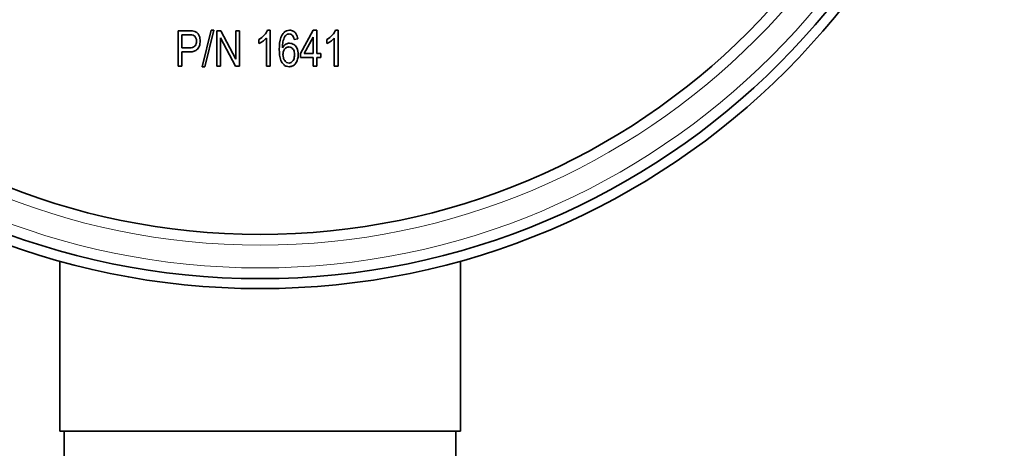
# Model space of a CAD drawing. Units: inches. Extents: x 0.5 to 33.5, y 0.5 to 21.
# Drawn here: x 14 to 14.7, y 8.6 to 8.9 of the extents above; entities that cross this region are included whole.
import ezdxf

# ---------------------------------------------------------------- set-up
doc = ezdxf.new("R2010")
doc.units = ezdxf.units.IN
doc.header["$MEASUREMENT"] = 0

msp = doc.modelspace()

# ---------------------------------------------------------------- linework, layer by layer
at = {"color": 7, "linetype": 'Continuous', "lineweight": 35}
for p, q in [((14.09365, 8.82179), (14.09365, 8.84679)), ((14.09365, 8.84679), (14.10135, 8.84679)), ((14.10163, 8.84387), (14.09625, 8.84387)), ((14.09625, 8.84387), (14.09625, 8.83478)), ((14.11057, 8.82147), (14.11682, 8.84712)), ((14.11881, 8.84712), (14.11257, 8.82147)), ((14.11682, 8.84712), (14.11881, 8.84712)), ((14.12092, 8.84679), (14.12369, 8.84679)), ((14.12092, 8.82179), (14.12092, 8.84679)), ((14.13405, 8.82179), (14.12352, 8.8417)), ((14.12352, 8.8417), (14.12352, 8.82179)), ((14.12369, 8.84679), (14.13423, 8.82687)), ((14.13423, 8.84679), (14.13683, 8.84679)), ((14.13423, 8.82687), (14.13423, 8.84679)), ((14.13683, 8.84679), (14.13683, 8.82179)), ((14.15566, 8.82179), (14.15566, 8.8416)), ((14.15657, 8.84712), (14.15826, 8.84712)), ((14.15826, 8.84712), (14.15826, 8.82179)), ((14.17969, 8.83088), (14.1886, 8.84712)), ((14.18845, 8.84218), (14.18225, 8.83088)), ((14.18845, 8.83088), (14.18845, 8.84218)), ((14.1886, 8.84712), (14.19105, 8.84712)), ((14.19105, 8.84712), (14.19105, 8.83088)), ((14.20339, 8.82179), (14.20339, 8.8416)), ((14.2043, 8.84712), (14.20599, 8.84712)), ((14.20599, 8.84712), (14.20599, 8.82179)), ((14.09625, 8.83478), (14.10168, 8.83478)), ((14.15047, 8.8377), (14.15047, 8.84063)), ((14.17774, 8.84095), (14.17514, 8.84063)), ((14.19819, 8.8377), (14.19819, 8.84063)), ((14.10152, 8.83186), (14.09625, 8.83186)), ((14.09625, 8.83186), (14.09625, 8.82179)), ((14.17969, 8.82796), (14.17969, 8.83088)), ((14.18845, 8.82796), (14.17969, 8.82796)), ((14.18225, 8.83088), (14.18845, 8.83088)), ((14.18845, 8.82179), (14.18845, 8.82796)), ((14.19105, 8.83088), (14.19397, 8.83088)), ((14.19397, 8.82796), (14.19105, 8.82796)), ((14.19105, 8.82796), (14.19105, 8.82179)), ((14.19397, 8.83088), (14.19397, 8.82796)), ((14.09625, 8.82179), (14.09365, 8.82179)), ((14.11257, 8.82147), (14.11057, 8.82147)), ((14.12352, 8.82179), (14.12092, 8.82179)), ((14.13683, 8.82179), (14.13405, 8.82179)), ((14.15826, 8.82179), (14.15566, 8.82179)), ((14.19105, 8.82179), (14.18845, 8.82179)), ((14.20599, 8.82179), (14.20339, 8.82179)), ((14.01065, 8.68507), (14.01065, 8.56579)), ((14.2919, 8.68507), (14.2919, 8.56579)), ((14.01065, 8.56579), (14.2919, 8.56579)), ((14.01378, 8.56579), (14.01378, 8.54164)), ((14.28878, 8.54164), (14.28878, 8.56579))]:
    msp.add_line(p, q, dxfattribs=at)
for radius in [0.5225, 0.5155, 0.4845]:
    msp.add_circle((14.15128, 9.18829), radius, dxfattribs=at)
at = {"color": 8, "linetype": 'Continuous', "lineweight": 18}
for radius in [0.508, 0.492]:
    msp.add_circle((14.15128, 9.18829), radius, dxfattribs=at)
at = {"color": 7, "linetype": 'Continuous', "lineweight": 35}
for points, knots in [([(14.10135, 8.84679), (14.10211, 8.84679), (14.10347, 8.84679), (14.10478, 8.84646), (14.10536, 8.84631)], [0, 0, 0, 0, 0.5604295, 1, 1, 1, 1]), ([(14.10664, 8.83941), (14.10657, 8.84014), (14.10645, 8.84158), (14.10522, 8.84341), (14.10333, 8.84385), (14.1022, 8.84386), (14.10163, 8.84387)], [0, 0, 0, 0, 0.280479, 0.559115, 0.778502, 1, 1, 1, 1]), ([(14.10536, 8.84631), (14.10605, 8.84595), (14.10743, 8.84522), (14.10895, 8.84277), (14.10913, 8.84077), (14.10923, 8.83955)], [0, 0, 0, 0, 0.2795843, 0.5600322, 1, 1, 1, 1]), ([(14.15047, 8.84063), (14.15189, 8.84158), (14.15442, 8.8433), (14.15592, 8.84595), (14.15657, 8.84712)], [0, 0, 0, 0, 0.5602037, 1, 1, 1, 1]), ([(14.15566, 8.8416), (14.15479, 8.84074), (14.15324, 8.8392), (14.15131, 8.83816), (14.15047, 8.8377)], [0, 0, 0, 0, 0.559755, 1, 1, 1, 1]), ([(14.16475, 8.83365), (14.1648, 8.83653), (14.16486, 8.84083), (14.16743, 8.84529), (14.16985, 8.84691), (14.17128, 8.84705), (14.17199, 8.84712)], [0, 0, 0, 0, 0.500796, 0.74981, 0.874896, 1, 1, 1, 1]), ([(14.16816, 8.84179), (14.16775, 8.84052), (14.16703, 8.83824), (14.16701, 8.83587), (14.167, 8.83482)], [0, 0, 0, 0, 0.55904, 1, 1, 1, 1]), ([(14.17167, 8.84452), (14.17123, 8.84447), (14.17035, 8.84436), (14.16905, 8.84338), (14.1685, 8.84239), (14.16816, 8.84179)], [0, 0, 0, 0, 0.2796249, 0.5596041, 1, 1, 1, 1]), ([(14.17409, 8.84334), (14.17371, 8.84371), (14.17303, 8.84438), (14.17209, 8.84448), (14.17167, 8.84452)], [0, 0, 0, 0, 0.559385, 1, 1, 1, 1]), ([(14.17199, 8.84712), (14.17287, 8.84701), (14.17461, 8.8468), (14.17703, 8.84454), (14.17747, 8.84231), (14.17774, 8.84095)], [0, 0, 0, 0, 0.280047, 0.560141, 1, 1, 1, 1]), ([(14.17514, 8.84063), (14.17504, 8.84117), (14.17485, 8.84214), (14.17432, 8.84297), (14.17409, 8.84334)], [0, 0, 0, 0, 0.560708, 1, 1, 1, 1]), ([(14.19819, 8.84063), (14.19961, 8.84158), (14.20215, 8.8433), (14.20364, 8.84595), (14.2043, 8.84712)], [0, 0, 0, 0, 0.5602037, 1, 1, 1, 1]), ([(14.20339, 8.8416), (14.20252, 8.84074), (14.20096, 8.8392), (14.19904, 8.83816), (14.19819, 8.8377)], [0, 0, 0, 0, 0.559755, 1, 1, 1, 1]), ([(14.10923, 8.83955), (14.10915, 8.83838), (14.10897, 8.83606), (14.10713, 8.83315), (14.10426, 8.83197), (14.10244, 8.8319), (14.10152, 8.83186)], [0, 0, 0, 0, 0.280511, 0.559034, 0.778919, 1, 1, 1, 1]), ([(14.10168, 8.83478), (14.10241, 8.83481), (14.10387, 8.83487), (14.10573, 8.83594), (14.10655, 8.8377), (14.10661, 8.83884), (14.10664, 8.83941)], [0, 0, 0, 0, 0.281153, 0.559073, 0.778944, 1, 1, 1, 1]), ([(14.167, 8.83482), (14.16731, 8.83531), (14.16793, 8.83629), (14.16957, 8.83764), (14.17107, 8.83788), (14.17198, 8.83803)], [0, 0, 0, 0, 0.281178, 0.561982, 1, 1, 1, 1]), ([(14.17145, 8.83543), (14.17075, 8.83529), (14.16936, 8.83502), (14.16764, 8.83297), (14.16746, 8.83116), (14.16735, 8.83005)], [0, 0, 0, 0, 0.278778, 0.55975, 1, 1, 1, 1]), ([(14.17547, 8.82986), (14.17543, 8.83058), (14.17537, 8.83202), (14.17453, 8.83387), (14.17314, 8.83519), (14.17201, 8.83535), (14.17145, 8.83543)], [0, 0, 0, 0, 0.2811783, 0.5610094, 0.7808694, 1, 1, 1, 1]), ([(14.17198, 8.83803), (14.17301, 8.83782), (14.1751, 8.8374), (14.17763, 8.83431), (14.1779, 8.8316), (14.17806, 8.82995)], [0, 0, 0, 0, 0.278653, 0.55966, 1, 1, 1, 1]), ([(14.17176, 8.82147), (14.1711, 8.82153), (14.16979, 8.82165), (14.16749, 8.82301), (14.16487, 8.827), (14.1648, 8.83099), (14.16475, 8.83365)], [0, 0, 0, 0, 0.125287, 0.250518, 0.499571, 1, 1, 1, 1]), ([(14.16735, 8.83005), (14.16739, 8.82928), (14.16747, 8.82776), (14.16841, 8.82582), (14.16983, 8.82437), (14.17102, 8.82417), (14.17162, 8.82407)], [0, 0, 0, 0, 0.281067, 0.561089, 0.781243, 1, 1, 1, 1]), ([(14.17162, 8.82407), (14.1721, 8.82414), (14.17306, 8.8243), (14.17413, 8.82532), (14.17528, 8.82708), (14.17539, 8.82871), (14.17547, 8.82986)], [0, 0, 0, 0, 0.185986, 0.37294, 0.560258, 1, 1, 1, 1]), ([(14.17806, 8.82995), (14.17798, 8.82885), (14.17782, 8.82666), (14.17651, 8.82383), (14.17436, 8.82182), (14.17262, 8.82159), (14.17176, 8.82147)], [0, 0, 0, 0, 0.280804, 0.561115, 0.780606, 1, 1, 1, 1])]:
    msp.add_open_spline(points, degree=3, knots=knots, dxfattribs=at)

doc.saveas('drawing.dxf')
